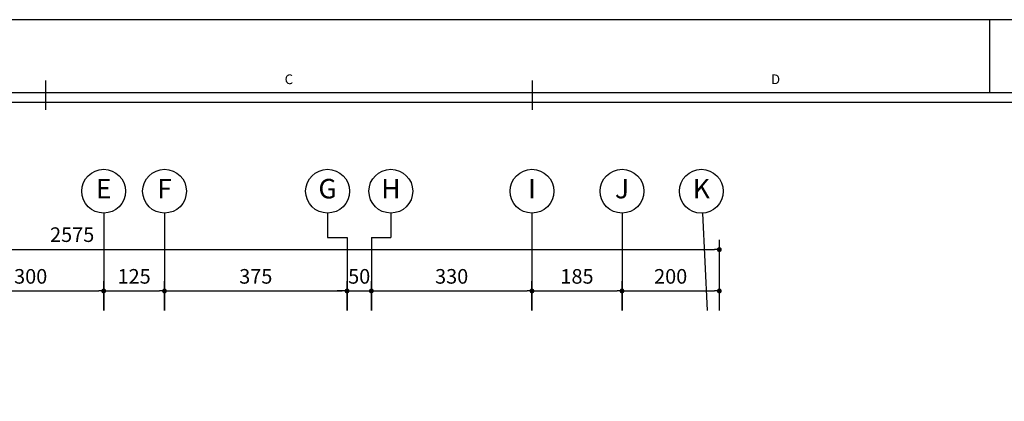
# Model space of a CAD drawing. Extents: x 756 to 929, y 141 to 329.
# Drawn here: x 778 to 798, y 257 to 264 of the extents above; entities that cross this region are included whole.
import ezdxf
from ezdxf.enums import TextEntityAlignment as Align

# ---------------------------------------------------------------- set-up
doc = ezdxf.new("R2010")
doc.units = 0
doc.header["$MEASUREMENT"] = 0
doc.header["$PDMODE"] = 33
doc.header["$PDSIZE"] = 0.3
for name, color, linetype in [('1', 1, 'Continuous'), ('2', 2, 'Continuous'), ('3', 3, 'Continuous'), ('5', 5, 'Continuous'), ('6', 6, 'Continuous'), ('AXES', 1, 'Continuous')]:
    doc.layers.add(name, color=color, linetype=linetype)
doc.styles.add('Axes', font='romanc.shx')
doc.styles.add('ROMANS', font='ROMANS.shx', dxfattribs={"width": 0.8})
doc.dimstyles.new('axes100', dxfattribs={"dimtxt": 0.3, "dimasz": 0.1, "dimexe": 0.2, "dimexo": 0, "dimgap": 0.15, "dimtad": 1, "dimdec": 0, "dimlfac": 100, "dimrnd": 5, "dimzin": 12, "dimdsep": 46, "dimtxsty": 'ROMANS', "dimblk": 'DOT', "dimblk1": 'DOT', "dimblk2": 'DOT', "dimsah": 1, "dimcen": -0.09, "dimclrd": 1, "dimclre": 1, "dimclrt": 2, "dimadec": 0, "dimazin": 0, "dimtfac": 1, "dimtdec": 4, "dimtix": 1, "dimtmove": 2, "dimatfit": 3, "dimldrblk": 'DOT', "dimfxl": 0, "dimtolj": 1, "dimtzin": 12, "dimarcsym": 0})

# ---------------------------------------------------------------- blocks, each defined once
blk = doc.blocks.new('KADR-N')
at = {"layer": '1'}
for p, q in [((-41.99999999999998, 57.9000000000002), (-41.99999999999998, 59.40000000000019)), ((-1.700000000000045, 57.70000000000028), (-81.39999999999995, 57.70000000000028))]:
    blk.add_line(p, q, dxfattribs=at)
blk.add_lwpolyline([(-84.1, 59.40000000000019), (-84.1, 0), (0, 0), (0, 59.40000000000019)], close=True, dxfattribs=at)
at = {"layer": '2'}
for p, q in [((-61.39999999999995, 58.15000000000019), (-61.39999999999995, 57.55000000000018)), ((-61.39999999999995, 58.15000000000019), (-61.39999999999995, 57.55000000000018)), ((-51.39999999999997, 58.15000000000019), (-51.39999999999997, 57.55000000000018))]:
    blk.add_line(p, q, dxfattribs=at)
at = {"layer": '6'}
blk.add_line((-1.5, 57.9000000000002), (-81.6, 57.9000000000002), dxfattribs=at)
at = {"layer": '2', "style": 'ROMANS'}
for s, p in [('C', (-56.39999999999995, 58.15000000000019)), ('D', (-46.39999999999996, 58.15000000000019))]:
    blk.add_text(s, height=0.1999999999999999, dxfattribs=at).set_placement(p, align=Align.MIDDLE)
blk = doc.blocks.new('DOT')
at = {"layer": '1', "color": 0, "linetype": 'ByBlock'}
blk.add_line((-0.5, 0), (-1, 0), dxfattribs=at)
at = {"layer": '1', "color": 0, "linetype": 'ByBlock', "const_width": 0.5}
blk.add_lwpolyline([(-0.25, 0, 1), (0.25, 0, 1)], format="xyb", close=True, dxfattribs=at)
blk = doc.blocks.new('*D94')
at = {"layer": 'AXES', "color": 1, "lineweight": -2, "transparency": 16777216}
for p, q in [((1.614196245730909, 2.417975861625791), (1.614196245730909, 3.867975861625792)), ((27.36419624573045, 2.417975861626019), (27.36419624573045, 3.867975861625792)), ((1.714196245730909, 3.667975861625791), (27.26419624573045, 3.667975861625791))]:
    blk.add_line(p, q, dxfattribs=at)
at = {"layer": 'Defpoints', "color": 0, "transparency": 16777216}
for p in [(27.36419624573045, 3.667975861625791), (1.614196245730909, 2.417975861625791), (27.36419624573045, 2.417975861626019)]:
    blk.add_point(p, dxfattribs=at)
at = {"layer": 'AXES', "color": 1, "lineweight": -2, "transparency": 16777216, "xscale": 0.1, "yscale": 0.1, "zscale": 0.1, "rotation": 180}
blk.add_blockref('DOT', (1.614196245730909, 3.667975861625791), dxfattribs=at)
at = {"layer": 'AXES', "color": 1, "lineweight": -2, "transparency": 16777216, "xscale": 0.1, "yscale": 0.1, "zscale": 0.1}
blk.add_blockref('DOT', (27.36419624573045, 3.667975861625791), dxfattribs=at)
at = {"layer": 'AXES', "color": 2, "transparency": 16777216, "insert": (14.06633910287383, 3.974820393188338), "char_height": 0.3, "attachment_point": 5, "style": 'ROMANS'}
blk.add_mtext('\\A1;2575', dxfattribs=at)
blk = doc.blocks.new('_Dot')
at = {"color": 0, "linetype": 'ByBlock', "lineweight": -2}
blk.add_line((-0.5, 0), (-1, 0), dxfattribs=at)
at = {"color": 0, "linetype": 'ByBlock', "const_width": 0.5}
blk.add_lwpolyline([(-0.25, 0, 1), (0.25, 0, 1)], format="xyb", close=True, dxfattribs=at)
blk = doc.blocks.new('*D66')
at = {"layer": 'AXES', "color": 1, "lineweight": -2, "transparency": 16777216}
for p, q in [((1898.679541112181, 1854.008552693344), (1898.679541112181, 1854.608552693344)), ((1901.679541112183, 1854.008552693344), (1901.679541112183, 1854.608552693344)), ((1898.779541112181, 1854.408552693344), (1901.579541112183, 1854.408552693344))]:
    blk.add_line(p, q, dxfattribs=at)
at = {"layer": 'Defpoints', "color": 0, "transparency": 16777216}
for p in [(1901.679541112183, 1854.408552693344), (1898.679541112181, 1854.008552693344), (1901.679541112183, 1854.008552693344)]:
    blk.add_point(p, dxfattribs=at)
at = {"layer": 'AXES', "color": 1, "lineweight": -2, "transparency": 16777216, "xscale": 0.1, "yscale": 0.1, "zscale": 0.1, "rotation": 180}
blk.add_blockref('DOT', (1898.679541112181, 1854.408552693344), dxfattribs=at)
at = {"layer": 'AXES', "color": 1, "lineweight": -2, "transparency": 16777216, "xscale": 0.1, "yscale": 0.1, "zscale": 0.1}
blk.add_blockref('DOT', (1901.679541112183, 1854.408552693344), dxfattribs=at)
at = {"layer": 'AXES', "color": 2, "transparency": 16777216, "insert": (1900.179541112182, 1854.708552693344), "char_height": 0.3, "attachment_point": 5, "style": 'ROMANS'}
blk.add_mtext('\\A1;300', dxfattribs=at)
blk = doc.blocks.new('*D67')
at = {"layer": 'AXES', "color": 1, "lineweight": -2, "transparency": 16777216}
for p, q in [((1901.679541112183, 1854.008552693344), (1901.679541112183, 1854.608552693344)), ((1902.929541112181, 1854.008552693344), (1902.929541112181, 1854.608552693344)), ((1901.779541112183, 1854.408552693344), (1902.829541112181, 1854.408552693344))]:
    blk.add_line(p, q, dxfattribs=at)
at = {"layer": 'Defpoints', "color": 0, "transparency": 16777216}
for p in [(1902.929541112181, 1854.408552693344), (1901.679541112183, 1854.008552693344), (1902.929541112181, 1854.008552693344)]:
    blk.add_point(p, dxfattribs=at)
at = {"layer": 'AXES', "color": 1, "lineweight": -2, "transparency": 16777216, "xscale": 0.1, "yscale": 0.1, "zscale": 0.1, "rotation": 180}
blk.add_blockref('DOT', (1901.679541112183, 1854.408552693344), dxfattribs=at)
at = {"layer": 'AXES', "color": 1, "lineweight": -2, "transparency": 16777216, "xscale": 0.1, "yscale": 0.1, "zscale": 0.1}
blk.add_blockref('DOT', (1902.929541112181, 1854.408552693344), dxfattribs=at)
at = {"layer": 'AXES', "color": 2, "transparency": 16777216, "insert": (1902.304541112182, 1854.708552693344), "char_height": 0.3, "attachment_point": 5, "style": 'ROMANS'}
blk.add_mtext('\\A1;125', dxfattribs=at)
blk = doc.blocks.new('*D68')
at = {"layer": 'AXES', "color": 1, "lineweight": -2, "transparency": 16777216}
for p, q in [((1902.929541112181, 1854.008552693344), (1902.929541112181, 1854.608552693344)), ((1906.679541112181, 1854.008552693344), (1906.679541112181, 1854.608552693344)), ((1903.029541112181, 1854.408552693344), (1906.579541112181, 1854.408552693344))]:
    blk.add_line(p, q, dxfattribs=at)
at = {"layer": 'Defpoints', "color": 0, "transparency": 16777216}
for p in [(1906.679541112181, 1854.408552693344), (1902.929541112181, 1854.008552693344), (1906.679541112181, 1854.008552693344)]:
    blk.add_point(p, dxfattribs=at)
at = {"layer": 'AXES', "color": 1, "lineweight": -2, "transparency": 16777216, "xscale": 0.1, "yscale": 0.1, "zscale": 0.1, "rotation": 180}
blk.add_blockref('DOT', (1902.929541112181, 1854.408552693344), dxfattribs=at)
at = {"layer": 'AXES', "color": 1, "lineweight": -2, "transparency": 16777216, "xscale": 0.1, "yscale": 0.1, "zscale": 0.1}
blk.add_blockref('DOT', (1906.679541112181, 1854.408552693344), dxfattribs=at)
at = {"layer": 'AXES', "color": 2, "transparency": 16777216, "insert": (1904.804541112181, 1854.708552693344), "char_height": 0.3, "attachment_point": 5, "style": 'ROMANS'}
blk.add_mtext('\\A1;375', dxfattribs=at)
blk = doc.blocks.new('*D69')
at = {"layer": 'AXES', "color": 1, "lineweight": -2, "transparency": 16777216}
for p, q in [((1906.679541112181, 1854.008552693344), (1906.679541112181, 1854.608552693344)), ((1907.179541112183, 1854.008552693344), (1907.179541112183, 1854.608552693344)), ((1906.579541112181, 1854.408552693344), (1906.479541112181, 1854.408552693344)), ((1906.679541112181, 1854.408552693344), (1907.179541112183, 1854.408552693344)), ((1907.279541112183, 1854.408552693344), (1907.379541112183, 1854.408552693344))]:
    blk.add_line(p, q, dxfattribs=at)
at = {"layer": 'Defpoints', "color": 0, "transparency": 16777216}
for p in [(1907.179541112183, 1854.408552693344), (1906.679541112181, 1854.008552693344), (1907.179541112183, 1854.008552693344)]:
    blk.add_point(p, dxfattribs=at)
at = {"layer": 'AXES', "color": 1, "lineweight": -2, "transparency": 16777216, "xscale": 0.1, "yscale": 0.1, "zscale": 0.1}
blk.add_blockref('DOT', (1906.679541112181, 1854.408552693344), dxfattribs=at)
at = {"layer": 'AXES', "color": 1, "lineweight": -2, "transparency": 16777216, "xscale": 0.1, "yscale": 0.1, "zscale": 0.1, "rotation": 180}
blk.add_blockref('DOT', (1907.179541112183, 1854.408552693344), dxfattribs=at)
at = {"layer": 'AXES', "color": 2, "transparency": 16777216, "insert": (1906.929541112182, 1854.708552693344), "char_height": 0.3, "attachment_point": 5, "style": 'ROMANS'}
blk.add_mtext('\\A1;50', dxfattribs=at)
blk = doc.blocks.new('*D70')
at = {"layer": 'AXES', "color": 1, "lineweight": -2, "transparency": 16777216}
for p, q in [((1907.179541112183, 1854.008552693344), (1907.179541112183, 1854.608552693344)), ((1910.479541112183, 1854.008552693344), (1910.479541112183, 1854.608552693344)), ((1907.279541112183, 1854.408552693344), (1910.379541112183, 1854.408552693344))]:
    blk.add_line(p, q, dxfattribs=at)
at = {"layer": 'Defpoints', "color": 0, "transparency": 16777216}
for p in [(1910.479541112183, 1854.408552693344), (1907.179541112183, 1854.008552693344), (1910.479541112183, 1854.008552693344)]:
    blk.add_point(p, dxfattribs=at)
at = {"layer": 'AXES', "color": 1, "lineweight": -2, "transparency": 16777216, "xscale": 0.1, "yscale": 0.1, "zscale": 0.1, "rotation": 180}
blk.add_blockref('DOT', (1907.179541112183, 1854.408552693344), dxfattribs=at)
at = {"layer": 'AXES', "color": 1, "lineweight": -2, "transparency": 16777216, "xscale": 0.1, "yscale": 0.1, "zscale": 0.1}
blk.add_blockref('DOT', (1910.479541112183, 1854.408552693344), dxfattribs=at)
at = {"layer": 'AXES', "color": 2, "transparency": 16777216, "insert": (1908.829541112183, 1854.708552693344), "char_height": 0.3, "attachment_point": 5, "style": 'ROMANS'}
blk.add_mtext('\\A1;330', dxfattribs=at)
blk = doc.blocks.new('*D71')
at = {"layer": 'AXES', "color": 1, "lineweight": -2, "transparency": 16777216}
for p, q in [((1910.479541112183, 1854.008552693344), (1910.479541112183, 1854.608552693344)), ((1912.329541112181, 1854.008552693344), (1912.329541112181, 1854.608552693344)), ((1910.579541112183, 1854.408552693344), (1912.229541112181, 1854.408552693344))]:
    blk.add_line(p, q, dxfattribs=at)
at = {"layer": 'Defpoints', "color": 0, "transparency": 16777216}
for p in [(1912.329541112181, 1854.408552693344), (1910.479541112183, 1854.008552693344), (1912.329541112181, 1854.008552693344)]:
    blk.add_point(p, dxfattribs=at)
at = {"layer": 'AXES', "color": 1, "lineweight": -2, "transparency": 16777216, "xscale": 0.1, "yscale": 0.1, "zscale": 0.1, "rotation": 180}
blk.add_blockref('DOT', (1910.479541112183, 1854.408552693344), dxfattribs=at)
at = {"layer": 'AXES', "color": 1, "lineweight": -2, "transparency": 16777216, "xscale": 0.1, "yscale": 0.1, "zscale": 0.1}
blk.add_blockref('DOT', (1912.329541112181, 1854.408552693344), dxfattribs=at)
at = {"layer": 'AXES', "color": 2, "transparency": 16777216, "insert": (1911.404541112182, 1854.708552693344), "char_height": 0.3, "attachment_point": 5, "style": 'ROMANS'}
blk.add_mtext('\\A1;185', dxfattribs=at)
blk = doc.blocks.new('*D72')
at = {"layer": 'AXES', "color": 1, "lineweight": -2, "transparency": 16777216}
for p, q in [((1912.329541112181, 1854.008552693344), (1912.329541112181, 1854.608552693344)), ((1914.329541112181, 1854.008552693344), (1914.329541112181, 1854.608552693344)), ((1912.429541112181, 1854.408552693344), (1914.229541112181, 1854.408552693344))]:
    blk.add_line(p, q, dxfattribs=at)
at = {"layer": 'Defpoints', "color": 0, "transparency": 16777216}
for p in [(1914.329541112181, 1854.408552693344), (1912.329541112181, 1854.008552693344), (1914.329541112181, 1854.008552693344)]:
    blk.add_point(p, dxfattribs=at)
at = {"layer": 'AXES', "color": 1, "lineweight": -2, "transparency": 16777216, "xscale": 0.1, "yscale": 0.1, "zscale": 0.1, "rotation": 180}
blk.add_blockref('DOT', (1912.329541112181, 1854.408552693344), dxfattribs=at)
at = {"layer": 'AXES', "color": 1, "lineweight": -2, "transparency": 16777216, "xscale": 0.1, "yscale": 0.1, "zscale": 0.1}
blk.add_blockref('DOT', (1914.329541112181, 1854.408552693344), dxfattribs=at)
at = {"layer": 'AXES', "color": 2, "transparency": 16777216, "insert": (1913.329541112181, 1854.708552693344), "char_height": 0.3, "attachment_point": 5, "style": 'ROMANS'}
blk.add_mtext('\\A1;200', dxfattribs=at)
blk = doc.blocks.new('Fondation Axe')
at = {"layer": 'AXES', "color": 1, "linetype": 'ByBlock'}
for p, q in [((14.71419624573264, 4.417975861625791), (14.71419624573218, 2.417975861625791)), ((15.96419624573082, 4.417975861625791), (15.96419624573036, 2.417975861625791)), ((19.31419624573073, 4.417975861625791), (19.31419624573073, 3.917975861625791)), ((20.61419624573273, 4.417975861625791), (20.61419624573273, 3.917975861625791)), ((23.51419624573327, 4.417975861625791), (23.51419624573236, 2.417975861625791)), ((25.36419624573091, 4.417975861625791), (25.36419624573045, 2.417975861625791)), ((27.01625567562269, 4.417975861625564), (27.1113477001627, 2.417975861625791)), ((19.31419624573073, 3.917975861625791), (19.71419624573082, 3.917975861625791)), ((19.71419624573082, 3.917975861625791), (19.71419624573036, 2.417975861625791)), ((20.21419624573309, 3.917975861625791), (20.21419624573218, 2.417975861625791)), ((20.21419624573309, 3.917975861625791), (20.61419624573273, 3.917975861625791))]:
    blk.add_line(p, q, dxfattribs=at)
for centre in [(14.71419624573264, 4.867975861625837), (15.96419624573082, 4.867975861625837), (19.31419624573073, 4.867975861625837), (20.61419624573273, 4.867975861625837), (23.51419624573282, 4.867975861625837), (25.36419624573091, 4.867975861625837), (26.99488411299035, 4.867468082148434)]:
    blk.add_circle(centre, 0.45, dxfattribs=at)
at = {"layer": 'AXES', "color": 2, "linetype": 'ByBlock', "style": 'Axes'}
for s, p in [('E', (14.71419624573264, 4.867975861625837)), ('F', (15.96419624573082, 4.867975861625837)), ('G', (19.31419624573073, 4.867975861625837)), ('H', (20.61419624573273, 4.867975861625837)), ('I', (23.51419624573282, 4.867975861625837)), ('J', (25.36419624573091, 4.867975861625837)), ('K', (26.99488411299035, 4.867468082148434))]:
    blk.add_text(s, height=0.4, dxfattribs=at).set_placement(p, align=Align.MIDDLE)
at = {"layer": 'AXES'}
dim = blk.add_linear_dim(base=(27.36419624573045, 3.667975861625791), p1=(1.614196245730909, 2.417975861625791), p2=(27.36419624573045, 2.417975861626019), dimstyle='axes100', dxfattribs=at)
dim.commit()
dim.dimension.update_dxf_attribs({"geometry": '*D94', "text_midpoint": (14.06633910287383, 3.974820393188338), "dimtype": 160})
for base, p1, p2, picture, middle in [((14.71419624573218, 2.817975861625882), (11.71419624573036, 2.417975861625791), (14.71419624573218, 2.417975861625791), '*D66', (13.21419624573127, 3.117975861625837)), ((15.96419624573036, 2.817975861625882), (14.71419624573218, 2.417975861625791), (15.96419624573036, 2.417975861625791), '*D67', (15.33919624573127, 3.117975861625837)), ((19.71419624573036, 2.817975861625882), (15.96419624573036, 2.417975861625791), (19.71419624573036, 2.417975861625791), '*D68', (17.83919624573036, 3.117975861625837)), ((20.21419624573218, 2.817975861625882), (19.71419624573036, 2.417975861625791), (20.21419624573218, 2.417975861625791), '*D69', (19.96419624573127, 3.117975861625837)), ((23.51419624573236, 2.817975861625882), (20.21419624573218, 2.417975861625791), (23.51419624573236, 2.417975861625791), '*D70', (21.86419624573227, 3.117975861625837)), ((25.36419624573045, 2.817975861625882), (23.51419624573236, 2.417975861625791), (25.36419624573045, 2.417975861625791), '*D71', (24.43919624573141, 3.117975861625837)), ((27.36419624573045, 2.817975861625882), (25.36419624573045, 2.417975861625791), (27.36419624573045, 2.417975861626019), '*D72', (26.36419624573045, 3.117975861625837))]:
    dim = blk.add_linear_dim(base=base, p1=p1, p2=p2, dimstyle='axes100', dxfattribs=at)
    dim.commit()
    dim.dimension.update_dxf_attribs({"geometry": picture, "text_midpoint": middle, "insert": (-1886.965344866451, -1851.590576831718)})

msp = doc.modelspace()

# ---------------------------------------------------------------- block references
at = {"layer": '3'}
msp.add_blockref('KADR-N', (839.9545986485333, 205.0556732290543), dxfattribs=at)
at = {"layer": '5'}
msp.add_blockref('Fondation Axe', (765.0349209000651, 256.0643598019531), dxfattribs=at)

doc.saveas('drawing.dxf')
